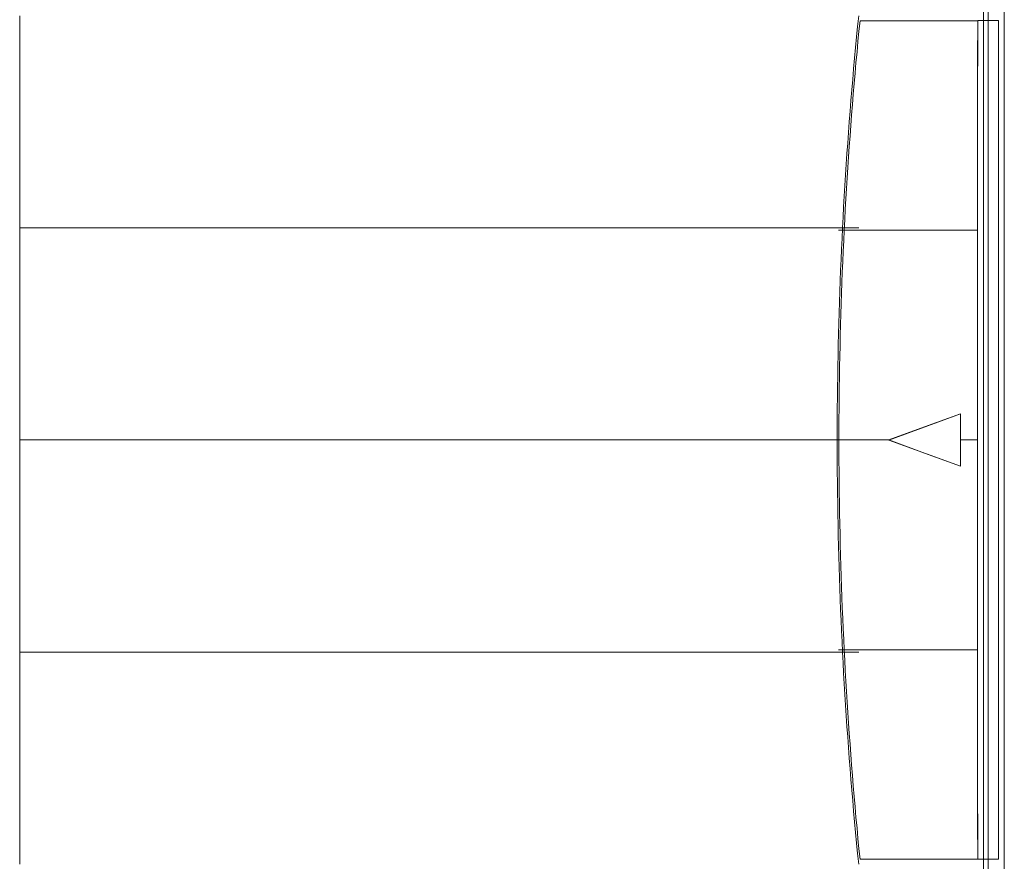
# Model space of a CAD drawing. Extents: x -44 to 294, y -64 to 104.
# Drawn here: x 202 to 202, y -25 to -25 of the extents above; entities that cross this region are included whole.
import ezdxf

# ---------------------------------------------------------------- set-up
doc = ezdxf.new("R2010")
doc.units = 0
doc.header["$LTSCALE"] = 0.5
doc.header["$MEASUREMENT"] = 0
doc.layers.add('E-LIFT-STA', color=1, linetype='CONTINUOUS', lineweight=20)

msp = doc.modelspace()

# ---------------------------------------------------------------- linework, layer by layer
at = {"layer": 'E-LIFT-STA'}
for p, q in [((201.94967, -24.74698), (201.94967, -25.23654)), ((201.95391, -25.23524), (201.95391, -24.74828)), ((201.95391, -25.23524), (201.95391, -24.74828)), ((201.94837, -24.75057), (201.94837, -25.23296)), ((201.94228, -24.98485), (201.92328, -24.99176)), ((201.94228, -24.99868), (201.94228, -24.98485)), ((201.92328, -24.99176), (201.94228, -24.99868))]:
    msp.add_line(p, q, dxfattribs=at)
at = {"layer": 'E-LIFT-STA', "flags": 128}
for points in [[(201.69305, -24.87937), (201.69305, -24.8836), (201.69305, -24.88785), (201.69305, -24.89209), (201.69305, -24.89632), (201.69305, -24.90056), (201.69305, -24.90479), (201.69305, -24.90903), (201.69305, -24.91328), (201.69305, -24.91751), (201.69305, -24.92175), (201.69305, -24.926), (201.69305, -24.93024), (201.69305, -24.93447), (201.69305, -24.93872), (201.69305, -24.94296), (201.69305, -24.94721), (201.69305, -24.95144), (201.69305, -24.95568), (201.69305, -24.95993), (201.69305, -24.96417), (201.69305, -24.96842), (201.69305, -24.97265), (201.69305, -24.97691), (201.69305, -24.98114), (201.69305, -24.98539), (201.69305, -24.98963), (201.69305, -24.99388), (201.69305, -24.99812), (201.69305, -25.00237), (201.69305, -25.0066), (201.69305, -25.01086), (201.69305, -25.01509), (201.69305, -25.01934), (201.69305, -25.02358), (201.69305, -25.02783), (201.69305, -25.03206), (201.69305, -25.0363), (201.69305, -25.04055), (201.69305, -25.04479), (201.69305, -25.04904), (201.69305, -25.05327), (201.69305, -25.05751), (201.69305, -25.06176), (201.69305, -25.066), (201.69305, -25.07023), (201.69305, -25.07448), (201.69305, -25.07872), (201.69305, -25.08295), (201.69305, -25.08719), (201.69305, -25.09142), (201.69305, -25.09566), (201.69305, -25.09991), (201.69305, -25.10414)], [(201.91534, -25.10414), (201.91505, -25.10133), (201.91478, -25.09852), (201.91451, -25.09571), (201.91424, -25.0929), (201.91399, -25.09009), (201.91376, -25.08729), (201.9135, -25.08448), (201.91327, -25.08167), (201.91305, -25.07886), (201.91284, -25.07605), (201.91262, -25.07324), (201.91242, -25.07043), (201.91222, -25.06762), (201.91203, -25.06481), (201.91185, -25.062), (201.91168, -25.05918), (201.9115, -25.05637), (201.91134, -25.05356), (201.9112, -25.05077), (201.91105, -25.04796), (201.91091, -25.04515), (201.91078, -25.04234), (201.91066, -25.03952), (201.91053, -25.03671), (201.91042, -25.0339), (201.91031, -25.03109), (201.91022, -25.02828), (201.91013, -25.02547), (201.91006, -25.02266), (201.90997, -25.01985), (201.90992, -25.01704), (201.90985, -25.01423), (201.90979, -25.01141), (201.90976, -25.0086), (201.90972, -25.00579), (201.90968, -25.00298), (201.90965, -25.00019), (201.90963, -24.99738), (201.90963, -24.99457), (201.90963, -24.99175), (201.90963, -24.98894), (201.90963, -24.98613), (201.90965, -24.98332), (201.90968, -24.98053), (201.90972, -24.97772), (201.90976, -24.97491), (201.90979, -24.9721), (201.90985, -24.96928), (201.90992, -24.96647), (201.90997, -24.96366), (201.91006, -24.96085), (201.91013, -24.95804), (201.91022, -24.95523), (201.91031, -24.95242), (201.91042, -24.94961), (201.91053, -24.9468), (201.91066, -24.94398), (201.91078, -24.94117), (201.91091, -24.93836), (201.91105, -24.93555), (201.9112, -24.93274), (201.91134, -24.92995), (201.9115, -24.92714), (201.91168, -24.92433), (201.91185, -24.92151), (201.91203, -24.9187), (201.91222, -24.91589), (201.91242, -24.91308), (201.91262, -24.91027), (201.91284, -24.90746), (201.91305, -24.90465), (201.91327, -24.90184), (201.9135, -24.89903), (201.91376, -24.89621), (201.91399, -24.89342), (201.91424, -24.89061), (201.91451, -24.8878), (201.91478, -24.88499), (201.91505, -24.88218), (201.91534, -24.87937)], [(201.69305, -24.93553), (201.91534, -24.93553)], [(201.91002, -24.93618), (201.9468, -24.93618)], [(201.69305, -24.99175), (201.91534, -24.99175)], [(201.91002, -24.99175), (201.92327, -24.99175)], [(201.94228, -24.99175), (201.9468, -24.99175)], [(201.69305, -25.04798), (201.91534, -25.04798)], [(201.91002, -25.04733), (201.9468, -25.04733)]]:
    msp.add_lwpolyline(points, dxfattribs=at)
for points in [[(201.94685, -25.10284), (201.91568, -25.10284), (201.9154, -25.10006), (201.91513, -25.09729), (201.91488, -25.09451), (201.91461, -25.09175), (201.91437, -25.08897), (201.91413, -25.08619), (201.9139, -25.08341), (201.91367, -25.08063), (201.91346, -25.07785), (201.91324, -25.07508), (201.91303, -25.0723), (201.91283, -25.06952), (201.91264, -25.06676), (201.91246, -25.06398), (201.91228, -25.0612), (201.9121, -25.05842), (201.91194, -25.05564), (201.91178, -25.05286), (201.91164, -25.05009), (201.9115, -25.04731), (201.91136, -25.04453), (201.91123, -25.04175), (201.91111, -25.03897), (201.91098, -25.03619), (201.91087, -25.03342), (201.91079, -25.03064), (201.91068, -25.02786), (201.91061, -25.02508), (201.91052, -25.0223), (201.91045, -25.01952), (201.91038, -25.01674), (201.91032, -25.01397), (201.91027, -25.01119), (201.91022, -25.00841), (201.91018, -25.00563), (201.91016, -25.00287), (201.91013, -25.00009), (201.91011, -24.99731), (201.91011, -24.99453), (201.91009, -24.99175), (201.91011, -24.98898), (201.91011, -24.9862), (201.91013, -24.98342), (201.91016, -24.98064), (201.91018, -24.97788), (201.91022, -24.9751), (201.91027, -24.97232), (201.91032, -24.96954), (201.91038, -24.96677), (201.91045, -24.96399), (201.91052, -24.96121), (201.91061, -24.95843), (201.91068, -24.95565), (201.91079, -24.95287), (201.91087, -24.95009), (201.91098, -24.94732), (201.91111, -24.94454), (201.91123, -24.94176), (201.91136, -24.93898), (201.9115, -24.9362), (201.91164, -24.93342), (201.91178, -24.93064), (201.91194, -24.92787), (201.9121, -24.92509), (201.91228, -24.92231), (201.91246, -24.91953), (201.91264, -24.91675), (201.91283, -24.91399), (201.91303, -24.91121), (201.91324, -24.90843), (201.91346, -24.90566), (201.91367, -24.90288), (201.9139, -24.9001), (201.91413, -24.89732), (201.91437, -24.89454), (201.91461, -24.89176), (201.91488, -24.889), (201.91513, -24.88622), (201.9154, -24.88345), (201.91568, -24.88067), (201.94685, -24.88067), (201.94685, -24.88414), (201.94684, -24.88761), (201.94684, -24.89107), (201.94684, -24.89454), (201.94684, -24.89801), (201.94684, -24.90149), (201.94684, -24.90494), (201.94682, -24.90842), (201.94682, -24.91189), (201.94682, -24.91536), (201.94682, -24.91884), (201.94682, -24.92231), (201.94682, -24.92578), (201.94682, -24.92924), (201.9468, -24.93271), (201.9468, -24.93618), (201.9468, -24.93966), (201.9468, -24.94313), (201.9468, -24.9466), (201.9468, -24.95008), (201.9468, -24.95355), (201.9468, -24.95702), (201.9468, -24.9605), (201.9468, -24.96397), (201.9468, -24.96744), (201.9468, -24.97092), (201.9468, -24.97439), (201.9468, -24.97786), (201.9468, -24.98134), (201.9468, -24.98481), (201.9468, -24.98828), (201.9468, -24.99175), (201.9468, -24.99523), (201.9468, -24.9987), (201.9468, -25.00217), (201.9468, -25.00565), (201.9468, -25.00912), (201.9468, -25.01259), (201.9468, -25.01607), (201.9468, -25.01954), (201.9468, -25.02301), (201.9468, -25.02649), (201.9468, -25.02996), (201.9468, -25.03343), (201.9468, -25.03691), (201.9468, -25.04038), (201.9468, -25.04385), (201.9468, -25.04733), (201.9468, -25.0508), (201.94682, -25.05427), (201.94682, -25.05773), (201.94682, -25.0612), (201.94682, -25.06467), (201.94682, -25.06815), (201.94682, -25.07162), (201.94682, -25.07509), (201.94684, -25.07857), (201.94684, -25.08202), (201.94684, -25.08549), (201.94684, -25.08897), (201.94684, -25.09244), (201.94684, -25.0959), (201.94685, -25.09937)], [(201.9524, -24.88066), (201.95238, -24.88415), (201.95238, -24.88761), (201.95238, -24.89107), (201.95238, -24.89455), (201.95238, -24.89801), (201.95236, -24.90148), (201.95236, -24.90496), (201.95236, -24.90842), (201.95236, -24.9119), (201.95236, -24.91536), (201.95236, -24.91884), (201.95236, -24.92231), (201.95235, -24.92577), (201.95235, -24.92925), (201.95235, -24.93271), (201.95235, -24.93619), (201.95235, -24.93965), (201.95235, -24.94313), (201.95235, -24.9466), (201.95235, -24.95008), (201.95235, -24.95354), (201.95235, -24.95702), (201.95235, -24.9605), (201.95235, -24.96396), (201.95235, -24.96744), (201.95233, -24.97091), (201.95233, -24.97439), (201.95233, -24.97787), (201.95233, -24.98133), (201.95233, -24.98481), (201.95233, -24.98827), (201.95233, -24.99175), (201.95233, -24.99524), (201.95233, -24.9987), (201.95233, -25.00218), (201.95233, -25.00564), (201.95233, -25.00912), (201.95233, -25.0126), (201.95235, -25.01606), (201.95235, -25.01955), (201.95235, -25.02301), (201.95235, -25.02649), (201.95235, -25.02997), (201.95235, -25.03343), (201.95235, -25.03691), (201.95235, -25.04037), (201.95235, -25.04386), (201.95235, -25.04732), (201.95235, -25.0508), (201.95235, -25.05426), (201.95235, -25.05774), (201.95236, -25.0612), (201.95236, -25.06467), (201.95236, -25.06815), (201.95236, -25.07161), (201.95236, -25.07509), (201.95236, -25.07855), (201.95236, -25.08203), (201.95238, -25.0855), (201.95238, -25.08896), (201.95238, -25.09244), (201.95238, -25.0959), (201.95238, -25.09936), (201.9524, -25.10284), (201.95238, -25.10284), (201.95236, -25.10284), (201.95233, -25.10284), (201.95231, -25.10284), (201.95227, -25.10284), (201.95224, -25.10284), (201.95218, -25.10284), (201.95213, -25.10284), (201.95207, -25.10284), (201.95202, -25.10284), (201.95194, -25.10284), (201.95187, -25.10284), (201.9518, -25.10284), (201.95171, -25.10284), (201.95162, -25.10284), (201.95153, -25.10284), (201.95142, -25.10284), (201.95132, -25.10284), (201.95122, -25.10284), (201.95111, -25.10284), (201.95098, -25.10284), (201.95087, -25.10284), (201.95074, -25.10284), (201.95061, -25.10284), (201.95047, -25.10284), (201.95034, -25.10284), (201.9502, -25.10284), (201.95005, -25.10284), (201.9499, -25.10284), (201.94976, -25.10284), (201.94959, -25.10284), (201.94945, -25.10284), (201.94928, -25.10284), (201.94912, -25.10284), (201.94894, -25.10284), (201.94877, -25.10284), (201.94861, -25.10284), (201.94843, -25.10284), (201.94826, -25.10284), (201.94808, -25.10284), (201.94792, -25.10284), (201.94773, -25.10284), (201.94757, -25.10284), (201.94739, -25.10284), (201.94722, -25.10284), (201.94704, -25.10284), (201.94686, -25.10284), (201.94686, -25.09936), (201.94686, -25.0959), (201.94686, -25.09244), (201.94684, -25.08896), (201.94684, -25.0855), (201.94684, -25.08203), (201.94684, -25.07855), (201.94684, -25.07509), (201.94684, -25.07161), (201.94682, -25.06815), (201.94682, -25.06468), (201.94682, -25.0612), (201.94682, -25.05774), (201.94682, -25.05426), (201.94682, -25.0508), (201.94682, -25.04732), (201.94682, -25.04386), (201.94682, -25.04037), (201.94681, -25.03691), (201.94681, -25.03343), (201.94681, -25.02995), (201.94681, -25.02649), (201.94681, -25.02301), (201.94681, -25.01955), (201.94681, -25.01606), (201.94681, -25.0126), (201.94681, -25.00912), (201.94681, -25.00564), (201.94681, -25.00218), (201.94681, -24.9987), (201.94681, -24.99524), (201.94681, -24.99175), (201.94681, -24.98827), (201.94681, -24.98481), (201.94681, -24.98133), (201.94681, -24.97787), (201.94681, -24.97439), (201.94681, -24.97091), (201.94681, -24.96744), (201.94681, -24.96396), (201.94681, -24.9605), (201.94681, -24.95702), (201.94681, -24.95356), (201.94681, -24.95008), (201.94681, -24.9466), (201.94682, -24.94313), (201.94682, -24.93965), (201.94682, -24.93619), (201.94682, -24.93271), (201.94682, -24.92925), (201.94682, -24.92577), (201.94682, -24.92231), (201.94682, -24.91882), (201.94682, -24.91536), (201.94684, -24.9119), (201.94684, -24.90842), (201.94684, -24.90496), (201.94684, -24.90148), (201.94684, -24.89801), (201.94684, -24.89455), (201.94686, -24.89107), (201.94686, -24.88761), (201.94686, -24.88415), (201.94686, -24.88066), (201.94704, -24.88066), (201.94722, -24.88066), (201.94739, -24.88066), (201.94757, -24.88066), (201.94773, -24.88066), (201.94792, -24.88066), (201.94808, -24.88066), (201.94826, -24.88066), (201.94843, -24.88066), (201.94861, -24.88066), (201.94877, -24.88066), (201.94894, -24.88066), (201.94912, -24.88066), (201.94928, -24.88066), (201.94945, -24.88066), (201.94959, -24.88066), (201.94976, -24.88066), (201.9499, -24.88066), (201.95005, -24.88066), (201.9502, -24.88066), (201.95034, -24.88066), (201.95047, -24.88066), (201.95061, -24.88066), (201.95074, -24.88066), (201.95087, -24.88066), (201.95098, -24.88066), (201.95111, -24.88066), (201.95122, -24.88066), (201.95132, -24.88066), (201.95142, -24.88066), (201.95153, -24.88066), (201.95162, -24.88066), (201.95171, -24.88066), (201.9518, -24.88066), (201.95187, -24.88066), (201.95194, -24.88066), (201.95202, -24.88066), (201.95207, -24.88066), (201.95213, -24.88066), (201.95218, -24.88066), (201.95224, -24.88066), (201.95227, -24.88066), (201.95231, -24.88066), (201.95233, -24.88066), (201.95236, -24.88066), (201.95238, -24.88066)], [(201.94228, -24.99867), (201.94228, -24.99405), (201.94228, -24.98946), (201.94228, -24.98484), (201.93276, -24.9883), (201.92327, -24.99175), (201.93276, -24.99521)]]:
    msp.add_lwpolyline(points, close=True, dxfattribs=at)

doc.saveas('drawing.dxf')
